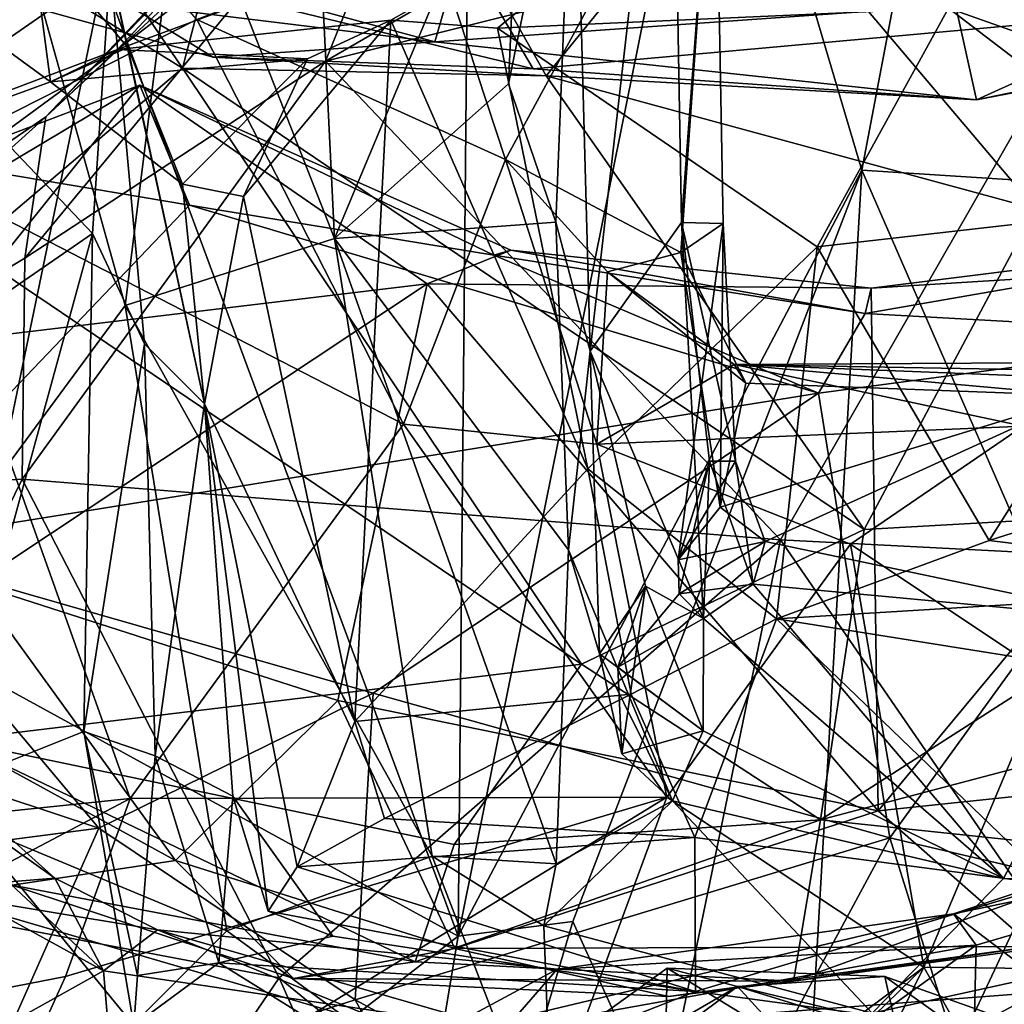
# Model space of a CAD drawing. Extents: x 0 to 6.91, y 2.44 to 3.49.
# Drawn here: x 3.89 to 4.05, y 2.71 to 2.87 of the extents above; entities that cross this region are included whole.
import ezdxf

# ---------------------------------------------------------------- set-up
doc = ezdxf.new("R2010")
doc.units = 0
doc.header["$MEASUREMENT"] = 0
doc.layers.add('1', color=7, linetype='CONTINUOUS')

msp = doc.modelspace()

# ---------------------------------------------------------------- linework, layer by layer
at = {"layer": '1'}
for points in [[(3.941405, 2.832168, 0.695853), (3.91627, 2.896361, 0.709099), (3.934067, 2.982207, 0.702666)], [(3.941405, 2.832168, 0.695853), (3.934067, 2.982207, 0.702666), (3.972285, 2.906084, 0.665656)], [(3.87062, 2.950922, 0.719643), (3.906828, 2.821117, 0.713311), (3.852535, 2.747451, 0.721733)], [(3.91627, 2.896361, 0.709099), (3.906828, 2.821117, 0.713311), (3.87062, 2.950922, 0.719643)], [(3.893757, 2.852285, 2.64281), (3.947532, 2.908053, 2.660351), (3.975465, 2.938462, 2.688855)], [(3.893757, 2.852285, 2.64281), (3.975465, 2.938462, 2.688855), (3.961603, 2.915396, 2.734505)], [(3.935127, 2.932198, -3.353488), (3.916305, 2.860331, -3.293141), (3.868491, 2.93062, -3.327096)], [(3.935127, 2.932198, -3.353488), (3.976376, 2.859038, -3.309426), (3.916305, 2.860331, -3.293141)], [(3.935127, 2.932198, -3.353488), (4.00687, 2.896606, -3.336203), (3.976376, 2.859038, -3.309426)], [(3.844422, 2.904821, -3.28543), (3.868491, 2.93062, -3.327096), (3.916305, 2.860331, -3.293141)], [(3.864595, 2.92972, 0.425973), (3.870463, 2.843905, 0.417295), (3.91866, 2.868373, 0.406017)], [(3.997007, 2.930652, 0.535493), (3.983611, 2.813586, 0.588227), (3.981021, 2.910731, 0.6212)], [(3.998734, 2.834805, 0.526186), (3.983611, 2.813586, 0.588227), (3.997007, 2.930652, 0.535493)], [(4.004204, 2.908971, 0.474087), (3.998734, 2.834805, 0.526186), (3.997007, 2.930652, 0.535493)], [(3.963788, 2.920144, 3.143786), (3.961858, 2.716938, 3.148515), (4.004078, 2.925878, 3.091335)], [(3.961858, 2.716938, 3.148515), (4.028515, 2.843461, 3.067136), (4.004078, 2.925878, 3.091335)], [(4.028515, 2.843461, 3.067136), (4.043213, 2.92084, 3.051749), (4.004078, 2.925878, 3.091335)], [(3.947532, 2.908053, 2.660351), (3.905565, 2.863401, 2.578246), (3.98178, 2.921751, 2.640465)], [(3.98178, 2.921751, 2.640465), (3.905565, 2.863401, 2.578246), (4.011756, 2.902689, 2.631539)], [(3.961858, 2.716938, 3.148515), (3.963788, 2.920144, 3.143786), (3.903223, 2.875409, 3.241955)], [(4.119706, 2.837644, 2.997598), (4.043213, 2.92084, 3.051749), (4.028515, 2.843461, 3.067136)], [(4.043213, 2.92084, 3.051749), (4.119706, 2.837644, 2.997598), (4.143432, 2.911639, 2.977626)], [(3.8903, 2.82892, 2.66795), (3.961603, 2.915396, 2.734505), (3.939924, 2.86145, 2.724809)], [(3.8903, 2.82892, 2.66795), (3.893757, 2.852285, 2.64281), (3.961603, 2.915396, 2.734505)], [(3.939924, 2.86145, 2.724809), (3.961603, 2.915396, 2.734505), (3.998801, 2.895596, 2.783483)], [(3.972285, 2.906084, 0.665656), (3.981021, 2.910731, 0.6212), (3.970156, 2.857739, 0.667638)], [(3.977983, 2.834866, 0.645323), (3.970156, 2.857739, 0.667638), (3.981021, 2.910731, 0.6212)], [(3.977983, 2.834866, 0.645323), (3.981021, 2.910731, 0.6212), (3.983611, 2.813586, 0.588227)], [(3.957216, 2.883037, 0.416161), (3.969628, 2.845228, 0.379765), (4.004204, 2.908971, 0.474087)], [(4.004204, 2.908971, 0.474087), (3.969628, 2.845228, 0.379765), (3.998623, 2.829851, 0.42163)], [(3.998623, 2.829851, 0.42163), (4.005595, 2.834627, 0.477278), (4.004204, 2.908971, 0.474087)], [(3.998734, 2.834805, 0.526186), (4.004204, 2.908971, 0.474087), (4.005595, 2.834627, 0.477278)], [(3.947532, 2.908053, 2.660351), (3.893757, 2.852285, 2.64281), (3.905565, 2.863401, 2.578246)], [(3.970156, 2.857739, 0.667638), (3.941405, 2.832168, 0.695853), (3.972285, 2.906084, 0.665656)], [(3.844422, 2.904821, -3.28543), (3.916305, 2.860331, -3.293141), (3.880966, 2.83028, -3.236401)], [(3.866987, 2.902, 2.329329), (3.877458, 2.858214, 2.318883), (3.904383, 2.876873, 2.378155)], [(3.950731, 2.868268, 2.581033), (4.011756, 2.902689, 2.631539), (3.905565, 2.863401, 2.578246)], [(3.950731, 2.868268, 2.581033), (3.968333, 2.866945, 2.601013), (4.011756, 2.902689, 2.631539)], [(3.968333, 2.866945, 2.601013), (4.042802, 2.870248, 2.633876), (4.011756, 2.902689, 2.631539)], [(4.057177, 2.837058, -3.299761), (4.00687, 2.896606, -3.336203), (4.090475, 2.89956, -3.333536)], [(3.91627, 2.896361, 0.709099), (3.941405, 2.832168, 0.695853), (3.906828, 2.821117, 0.713311)], [(3.939924, 2.86145, 2.724809), (4.080521, 2.896663, 2.872638), (4.015096, 2.782401, 2.80491)], [(4.080521, 2.896663, 2.872638), (3.939924, 2.86145, 2.724809), (3.998801, 2.895596, 2.783483)], [(3.976376, 2.859038, -3.309426), (4.00687, 2.896606, -3.336203), (4.057177, 2.837058, -3.299761)], [(4.117894, 2.777096, 2.909872), (4.015096, 2.782401, 2.80491), (4.080521, 2.896663, 2.872638)], [(3.96636, 2.893553, -3.822808), (3.95797, 2.86465, -3.721703), (3.88329, 2.885029, -3.731728)], [(4.043977, 2.870698, -3.757992), (3.95797, 2.86465, -3.721703), (3.96636, 2.893553, -3.822808)], [(4.096623, 2.851217, 2.65397), (4.060751, 2.894646, 2.664498), (4.042802, 2.870248, 2.633876)], [(3.879632, 2.761945, 3.269764), (3.903223, 2.875409, 3.241955), (3.867893, 2.892021, 3.284005)], [(3.95797, 2.86465, -3.721703), (3.876044, 2.874715, -3.663052), (3.88329, 2.885029, -3.731728)], [(3.891248, 2.882683, 2.412992), (3.894525, 2.85806, 2.489109), (3.867192, 2.877995, 2.422331)], [(3.904383, 2.876873, 2.378155), (3.907262, 2.86374, 2.441745), (3.891248, 2.882683, 2.412992)], [(3.907262, 2.86374, 2.441745), (3.894525, 2.85806, 2.489109), (3.891248, 2.882683, 2.412992)], [(3.957216, 2.883037, 0.416161), (3.91866, 2.868373, 0.406017), (3.969628, 2.845228, 0.379765)], [(3.876044, 2.874715, -3.663052), (3.921392, 2.862136, -3.633616), (3.891964, 2.880206, -3.537074)], [(3.891964, 2.880206, -3.537074), (3.921392, 2.862136, -3.633616), (3.974231, 2.860182, -3.558333)], [(3.963855, 2.877759, -3.492983), (3.891964, 2.880206, -3.537074), (3.974231, 2.860182, -3.558333)], [(3.867192, 2.877995, 2.422331), (3.894525, 2.85806, 2.489109), (3.806884, 2.826078, 2.482811)], [(4.079693, 2.869739, -3.504648), (3.963855, 2.877759, -3.492983), (3.974231, 2.860182, -3.558333)], [(3.904383, 2.876873, 2.378155), (3.877458, 2.858214, 2.318883), (3.901472, 2.832993, 2.330286)], [(3.901472, 2.832993, 2.330286), (3.910053, 2.814776, 2.351057), (3.904383, 2.876873, 2.378155)], [(3.910053, 2.814776, 2.351057), (3.919963, 2.804842, 2.458489), (3.904383, 2.876873, 2.378155)], [(3.919963, 2.804842, 2.458489), (3.907262, 2.86374, 2.441745), (3.904383, 2.876873, 2.378155)], [(3.95797, 2.86465, -3.721703), (3.921392, 2.862136, -3.633616), (3.876044, 2.874715, -3.663052)], [(3.961858, 2.716938, 3.148515), (3.903223, 2.875409, 3.241955), (3.879632, 2.761945, 3.269764)], [(4.079693, 2.869739, -3.504648), (4.047459, 2.855078, -3.61869), (4.13382, 2.872965, -3.54229)], [(4.047459, 2.855078, -3.61869), (4.120112, 2.869112, -3.648968), (4.13382, 2.872965, -3.54229)], [(3.95797, 2.86465, -3.721703), (4.043977, 2.870698, -3.757992), (4.047459, 2.855078, -3.61869)], [(4.042802, 2.870248, 2.633876), (3.968333, 2.866945, 2.601013), (4.021152, 2.830804, 2.621164)], [(4.079693, 2.869739, -3.504648), (3.974231, 2.860182, -3.558333), (4.047459, 2.855078, -3.61869)], [(4.021152, 2.830804, 2.621164), (4.084917, 2.838079, 2.625696), (4.042802, 2.870248, 2.633876)], [(4.096623, 2.851217, 2.65397), (4.042802, 2.870248, 2.633876), (4.084917, 2.838079, 2.625696)], [(4.120112, 2.869112, -3.648968), (4.047459, 2.855078, -3.61869), (4.043977, 2.870698, -3.757992)], [(3.91866, 2.868373, 0.406017), (3.870463, 2.843905, 0.417295), (3.952787, 2.801493, 0.376751)], [(3.950731, 2.868268, 2.581033), (3.905565, 2.863401, 2.578246), (3.936957, 2.861859, 2.554355)], [(3.91866, 2.868373, 0.406017), (3.952787, 2.801493, 0.376751), (3.969628, 2.845228, 0.379765)], [(3.950731, 2.868268, 2.581033), (3.926413, 2.839133, 2.514708), (3.944758, 2.752399, 2.551729)], [(3.936957, 2.861859, 2.554355), (3.926413, 2.839133, 2.514708), (3.950731, 2.868268, 2.581033)], [(3.944758, 2.752399, 2.551729), (3.983224, 2.794113, 2.607736), (3.950731, 2.868268, 2.581033)], [(3.983224, 2.794113, 2.607736), (3.968333, 2.866945, 2.601013), (3.950731, 2.868268, 2.581033)], [(4.021152, 2.830804, 2.621164), (3.968333, 2.866945, 2.601013), (3.983224, 2.794113, 2.607736)], [(3.95797, 2.86465, -3.721703), (4.047459, 2.855078, -3.61869), (3.921392, 2.862136, -3.633616)], [(3.806884, 2.826078, 2.482811), (3.894525, 2.85806, 2.489109), (3.905565, 2.863401, 2.578246)], [(3.806884, 2.826078, 2.482811), (3.905565, 2.863401, 2.578246), (3.842958, 2.817395, 2.57837)], [(3.893757, 2.852285, 2.64281), (3.842958, 2.817395, 2.57837), (3.905565, 2.863401, 2.578246)], [(3.907262, 2.86374, 2.441745), (3.916326, 2.84117, 2.483848), (3.894525, 2.85806, 2.489109)], [(3.936957, 2.861859, 2.554355), (3.905565, 2.863401, 2.578246), (3.894525, 2.85806, 2.489109)], [(3.907262, 2.86374, 2.441745), (3.919963, 2.804842, 2.458489), (3.916326, 2.84117, 2.483848)], [(3.8903, 2.82892, 2.66795), (3.939924, 2.86145, 2.724809), (3.889809, 2.792395, 2.672133)], [(4.015096, 2.782401, 2.80491), (3.889809, 2.792395, 2.672133), (3.939924, 2.86145, 2.724809)], [(3.916326, 2.84117, 2.483848), (3.936957, 2.861859, 2.554355), (3.894525, 2.85806, 2.489109)], [(3.916326, 2.84117, 2.483848), (3.926413, 2.839133, 2.514708), (3.936957, 2.861859, 2.554355)], [(4.047459, 2.855078, -3.61869), (3.974231, 2.860182, -3.558333), (3.921392, 2.862136, -3.633616)], [(3.916305, 2.860331, -3.293141), (3.9822, 2.761882, -3.198671), (3.880966, 2.83028, -3.236401)], [(4.028885, 2.78413, -3.239951), (3.916305, 2.860331, -3.293141), (3.976376, 2.859038, -3.309426)], [(3.9822, 2.761882, -3.198671), (3.916305, 2.860331, -3.293141), (4.028885, 2.78413, -3.239951)], [(3.901472, 2.832993, 2.330286), (3.877458, 2.858214, 2.318883), (3.857219, 2.802564, 2.273683)], [(4.028885, 2.78413, -3.239951), (3.976376, 2.859038, -3.309426), (4.057177, 2.837058, -3.299761)], [(3.875075, 2.814859, -2.823933), (3.909283, 2.857519, -2.751163), (3.872241, 2.8434, -2.749358)], [(3.885168, 2.84316, -2.717751), (3.872241, 2.8434, -2.749358), (3.909283, 2.857519, -2.751163)], [(3.956745, 2.824712, -2.775313), (3.909283, 2.857519, -2.751163), (3.875075, 2.814859, -2.823933)], [(3.885168, 2.84316, -2.717751), (3.909283, 2.857519, -2.751163), (3.917452, 2.837689, -2.705875)], [(3.97053, 2.830232, -2.748554), (3.967709, 2.829439, -2.715998), (3.909283, 2.857519, -2.751163)], [(3.956745, 2.824712, -2.775313), (3.97053, 2.830232, -2.748554), (3.909283, 2.857519, -2.751163)], [(3.909283, 2.857519, -2.751163), (3.967709, 2.829439, -2.715998), (3.917452, 2.837689, -2.705875)], [(3.970156, 2.857739, 0.667638), (3.977983, 2.834866, 0.645323), (3.941405, 2.832168, 0.695853)], [(3.823257, 2.788733, 2.590341), (3.842958, 2.817395, 2.57837), (3.893757, 2.852285, 2.64281)], [(3.823257, 2.788733, 2.590341), (3.893757, 2.852285, 2.64281), (3.8903, 2.82892, 2.66795)], [(3.952787, 2.801493, 0.376751), (3.984736, 2.798193, 0.365965), (3.969628, 2.845228, 0.379765)], [(3.986504, 2.826661, 0.383793), (3.998623, 2.829851, 0.42163), (3.969628, 2.845228, 0.379765)], [(3.984736, 2.798193, 0.365965), (3.986504, 2.826661, 0.383793), (3.969628, 2.845228, 0.379765)], [(3.907674, 2.739694, 0.403454), (3.870463, 2.843905, 0.417295), (3.782608, 2.726614, 0.450365)], [(3.863538, 2.781255, -2.666407), (3.885168, 2.84316, -2.717751), (3.917452, 2.837689, -2.705875)], [(3.870463, 2.843905, 0.417295), (3.907674, 2.739694, 0.403454), (3.952787, 2.801493, 0.376751)], [(3.961858, 2.716938, 3.148515), (3.980758, 2.719347, 3.120193), (4.028515, 2.843461, 3.067136)], [(4.028515, 2.843461, 3.067136), (3.980758, 2.719347, 3.120193), (4.01678, 2.639591, 3.076497)], [(4.068923, 2.750754, 3.032366), (4.028515, 2.843461, 3.067136), (4.01678, 2.639591, 3.076497)], [(4.028515, 2.843461, 3.067136), (4.068923, 2.750754, 3.032366), (4.119706, 2.837644, 2.997598)], [(3.916326, 2.84117, 2.483848), (3.919963, 2.804842, 2.458489), (3.926413, 2.839133, 2.514708)], [(3.926413, 2.839133, 2.514708), (3.919963, 2.804842, 2.458489), (3.944758, 2.752399, 2.551729)], [(3.863538, 2.781255, -2.666407), (3.917452, 2.837689, -2.705875), (4.02136, 2.806645, -2.704578)], [(3.967709, 2.829439, -2.715998), (4.02136, 2.806645, -2.704578), (3.917452, 2.837689, -2.705875)], [(4.049515, 2.782261, 2.623486), (4.084917, 2.838079, 2.625696), (4.021152, 2.830804, 2.621164)], [(4.103039, 2.788305, -3.232064), (4.028885, 2.78413, -3.239951), (4.057177, 2.837058, -3.299761)], [(4.108136, 2.800983, 2.604503), (4.084917, 2.838079, 2.625696), (4.049515, 2.782261, 2.623486)], [(3.977983, 2.834866, 0.645323), (3.980073, 2.78075, 0.646816), (3.941405, 2.832168, 0.695853)], [(3.977983, 2.834866, 0.645323), (3.983611, 2.813586, 0.588227), (3.980073, 2.78075, 0.646816)], [(3.983611, 2.813586, 0.588227), (3.998734, 2.834805, 0.526186), (4.002346, 2.769393, 0.550264)], [(4.005595, 2.834627, 0.477278), (4.005114, 2.787767, 0.456668), (3.998185, 2.77908, 0.492787)], [(4.007631, 2.795417, 0.505707), (4.005595, 2.834627, 0.477278), (3.998185, 2.77908, 0.492787)], [(4.005595, 2.834627, 0.477278), (3.998623, 2.829851, 0.42163), (4.005114, 2.787767, 0.456668)], [(3.998734, 2.834805, 0.526186), (4.005595, 2.834627, 0.477278), (4.007631, 2.795417, 0.505707)], [(4.003337, 2.795401, 0.527926), (3.998734, 2.834805, 0.526186), (4.007631, 2.795417, 0.505707)], [(4.003337, 2.795401, 0.527926), (4.002346, 2.769393, 0.550264), (3.998734, 2.834805, 0.526186)], [(4.112732, 2.834312, -2.718433), (4.029067, 2.819761, -2.718054), (4.030051, 2.823966, -2.763749)], [(4.112732, 2.834312, -2.718433), (4.093284, 2.816188, -2.700868), (4.029067, 2.819761, -2.718054)], [(4.106779, 2.828763, -2.758451), (4.112732, 2.834312, -2.718433), (4.030051, 2.823966, -2.763749)], [(3.901472, 2.832993, 2.330286), (3.857219, 2.802564, 2.273683), (3.876282, 2.741273, 2.280298)], [(3.876282, 2.741273, 2.280298), (3.900037, 2.750713, 2.329863), (3.901472, 2.832993, 2.330286)], [(3.910053, 2.814776, 2.351057), (3.901472, 2.832993, 2.330286), (3.900037, 2.750713, 2.329863)], [(3.906828, 2.821117, 0.713311), (3.941405, 2.832168, 0.695853), (3.957555, 2.730136, 0.678162)], [(3.980073, 2.78075, 0.646816), (3.978049, 2.728869, 0.647224), (3.941405, 2.832168, 0.695853)], [(3.978049, 2.728869, 0.647224), (3.957555, 2.730136, 0.678162), (3.941405, 2.832168, 0.695853)], [(3.878376, 2.749324, -3.121348), (3.880966, 2.83028, -3.236401), (3.9822, 2.761882, -3.198671)], [(3.956745, 2.824712, -2.775313), (4.030051, 2.823966, -2.763749), (3.97053, 2.830232, -2.748554)], [(3.967709, 2.829439, -2.715998), (3.97053, 2.830232, -2.748554), (4.029067, 2.819761, -2.718054)], [(4.030051, 2.823966, -2.763749), (4.029067, 2.819761, -2.718054), (3.97053, 2.830232, -2.748554)], [(3.983224, 2.794113, 2.607736), (4.014392, 2.769372, 2.631271), (4.021152, 2.830804, 2.621164)], [(4.014392, 2.769372, 2.631271), (4.049515, 2.782261, 2.623486), (4.021152, 2.830804, 2.621164)], [(3.823257, 2.788733, 2.590341), (3.8903, 2.82892, 2.66795), (3.889809, 2.792395, 2.672133)], [(4.02136, 2.806645, -2.704578), (3.967709, 2.829439, -2.715998), (4.029067, 2.819761, -2.718054)], [(3.986504, 2.826661, 0.383793), (4.009321, 2.808264, 0.39317), (3.998623, 2.829851, 0.42163)], [(4.009321, 2.808264, 0.39317), (4.005114, 2.787767, 0.456668), (3.998623, 2.829851, 0.42163)], [(4.030051, 2.823966, -2.763749), (4.031224, 2.737636, -2.865334), (4.106779, 2.828763, -2.758451)], [(4.031224, 2.737636, -2.865334), (4.089891, 2.743806, -2.86873), (4.106779, 2.828763, -2.758451)], [(3.984736, 2.798193, 0.365965), (4.007392, 2.811337, 0.374292), (3.986504, 2.826661, 0.383793)], [(4.007392, 2.811337, 0.374292), (4.009321, 2.808264, 0.39317), (3.986504, 2.826661, 0.383793)], [(3.882027, 2.775107, -2.877328), (3.956745, 2.824712, -2.775313), (3.875075, 2.814859, -2.823933)], [(3.941949, 2.755851, -2.859708), (3.956745, 2.824712, -2.775313), (3.882027, 2.775107, -2.877328)], [(3.941949, 2.755851, -2.859708), (4.031224, 2.737636, -2.865334), (3.956745, 2.824712, -2.775313)], [(4.031224, 2.737636, -2.865334), (4.030051, 2.823966, -2.763749), (3.956745, 2.824712, -2.775313)], [(3.852535, 2.747451, 0.721733), (3.906828, 2.821117, 0.713311), (3.923625, 2.717805, 0.705674)], [(3.957555, 2.730136, 0.678162), (3.923625, 2.717805, 0.705674), (3.906828, 2.821117, 0.713311)], [(4.093284, 2.816188, -2.700868), (4.02136, 2.806645, -2.704578), (4.029067, 2.819761, -2.718054)], [(4.02136, 2.806645, -2.704578), (4.093284, 2.816188, -2.700868), (4.033144, 2.733192, -2.649773)], [(4.0752, 2.723323, -2.628406), (4.033144, 2.733192, -2.649773), (4.093284, 2.816188, -2.700868)], [(3.910053, 2.814776, 2.351057), (3.900037, 2.750713, 2.329863), (3.911799, 2.746727, 2.395909)], [(3.910053, 2.814776, 2.351057), (3.911799, 2.746727, 2.395909), (3.919963, 2.804842, 2.458489)], [(3.985168, 2.763556, 0.613259), (3.980073, 2.78075, 0.646816), (3.983611, 2.813586, 0.588227)], [(3.985168, 2.763556, 0.613259), (3.983611, 2.813586, 0.588227), (3.9928, 2.774742, 0.582241)], [(3.983611, 2.813586, 0.588227), (4.002346, 2.769393, 0.550264), (3.9928, 2.774742, 0.582241)], [(4.055145, 2.801184, 0.320709), (4.007392, 2.811337, 0.374292), (3.984736, 2.798193, 0.365965)], [(4.055145, 2.801184, 0.320709), (4.085749, 2.811817, 0.331705), (4.007392, 2.811337, 0.374292)], [(4.007392, 2.811337, 0.374292), (4.085749, 2.811817, 0.331705), (4.113991, 2.807182, 0.342187)], [(4.007392, 2.811337, 0.374292), (4.113991, 2.807182, 0.342187), (4.1693, 2.808489, 0.426678)], [(4.007392, 2.811337, 0.374292), (4.065193, 2.806194, 0.404922), (4.009321, 2.808264, 0.39317)], [(4.065193, 2.806194, 0.404922), (4.007392, 2.811337, 0.374292), (4.1693, 2.808489, 0.426678)], [(4.009321, 2.808264, 0.39317), (4.065193, 2.806194, 0.404922), (4.005114, 2.787767, 0.456668)], [(3.947827, 2.75705, -2.669056), (3.863538, 2.781255, -2.666407), (4.02136, 2.806645, -2.704578)], [(4.033144, 2.733192, -2.649773), (3.947827, 2.75705, -2.669056), (4.02136, 2.806645, -2.704578)], [(4.012527, 2.782096, 0.50118), (4.005114, 2.787767, 0.456668), (4.065193, 2.806194, 0.404922)], [(4.065193, 2.806194, 0.404922), (4.074315, 2.769102, 0.526114), (4.012527, 2.782096, 0.50118)], [(3.924622, 2.740064, 2.446952), (3.919963, 2.804842, 2.458489), (3.911799, 2.746727, 2.395909)], [(3.935272, 2.728407, 2.512583), (3.944758, 2.752399, 2.551729), (3.919963, 2.804842, 2.458489)], [(3.935272, 2.728407, 2.512583), (3.919963, 2.804842, 2.458489), (3.930456, 2.721039, 2.477928)], [(3.924622, 2.740064, 2.446952), (3.930456, 2.721039, 2.477928), (3.919963, 2.804842, 2.458489)], [(3.99631, 2.739907, 0.335257), (3.952787, 2.801493, 0.376751), (3.907674, 2.739694, 0.403454)], [(3.952787, 2.801493, 0.376751), (3.99631, 2.739907, 0.335257), (3.984736, 2.798193, 0.365965)], [(4.055145, 2.801184, 0.320709), (3.984736, 2.798193, 0.365965), (4.02663, 2.781681, 0.327293)], [(4.059071, 2.760022, 0.269915), (4.055145, 2.801184, 0.320709), (4.02663, 2.781681, 0.327293)], [(4.049515, 2.782261, 2.623486), (4.108242, 2.775049, 2.573007), (4.108136, 2.800983, 2.604503)], [(4.02663, 2.781681, 0.327293), (3.984736, 2.798193, 0.365965), (3.99631, 2.739907, 0.335257)], [(4.007631, 2.795417, 0.505707), (3.998185, 2.77908, 0.492787), (4.012527, 2.782096, 0.50118)], [(4.003337, 2.795401, 0.527926), (3.998185, 2.77908, 0.492787), (3.998344, 2.773478, 0.515515)], [(3.998344, 2.773478, 0.515515), (3.998185, 2.77908, 0.492787), (4.003337, 2.795401, 0.527926)], [(4.002346, 2.769393, 0.550264), (4.003337, 2.795401, 0.527926), (4.010558, 2.775066, 0.525066)], [(4.010558, 2.775066, 0.525066), (4.003337, 2.795401, 0.527926), (4.007631, 2.795417, 0.505707)], [(4.010558, 2.775066, 0.525066), (4.007631, 2.795417, 0.505707), (4.012527, 2.782096, 0.50118)], [(3.983224, 2.794113, 2.607736), (3.944758, 2.752399, 2.551729), (3.990421, 2.756919, 2.602858)], [(3.983224, 2.794113, 2.607736), (3.990421, 2.756919, 2.602858), (4.014392, 2.769372, 2.631271)], [(3.889809, 2.792395, 2.672133), (3.856535, 2.724414, 2.635206), (3.823257, 2.788733, 2.590341)], [(3.889809, 2.792395, 2.672133), (3.932252, 2.710042, 2.712076), (3.856535, 2.724414, 2.635206)], [(3.889809, 2.792395, 2.672133), (4.015096, 2.782401, 2.80491), (3.932252, 2.710042, 2.712076)], [(4.021666, 2.736165, -3.155762), (4.103039, 2.788305, -3.232064), (4.102087, 2.757389, -3.166645)], [(4.021666, 2.736165, -3.155762), (4.028885, 2.78413, -3.239951), (4.103039, 2.788305, -3.232064)], [(4.012527, 2.782096, 0.50118), (3.998185, 2.77908, 0.492787), (4.005114, 2.787767, 0.456668)], [(3.9822, 2.761882, -3.198671), (4.028885, 2.78413, -3.239951), (4.021666, 2.736165, -3.155762)], [(3.990373, 2.662543, 2.778762), (3.932252, 2.710042, 2.712076), (4.015096, 2.782401, 2.80491)], [(4.085993, 2.679417, 2.87981), (3.990373, 2.662543, 2.778762), (4.015096, 2.782401, 2.80491)], [(4.02663, 2.781681, 0.327293), (3.99631, 2.739907, 0.335257), (4.038745, 2.71178, 0.223483)], [(3.998344, 2.773478, 0.515515), (4.012527, 2.782096, 0.50118), (3.998185, 2.77908, 0.492787)], [(4.012527, 2.782096, 0.50118), (3.998344, 2.773478, 0.515515), (3.998185, 2.77908, 0.492787)], [(4.012527, 2.782096, 0.50118), (4.074315, 2.769102, 0.526114), (4.010558, 2.775066, 0.525066)], [(4.108242, 2.775049, 2.573007), (4.049515, 2.782261, 2.623486), (4.014392, 2.769372, 2.631271)], [(4.117894, 2.777096, 2.909872), (4.085993, 2.679417, 2.87981), (4.015096, 2.782401, 2.80491)], [(4.059071, 2.760022, 0.269915), (4.02663, 2.781681, 0.327293), (4.038745, 2.71178, 0.223483)], [(3.902481, 2.73477, -2.641689), (3.815112, 2.763664, -2.629529), (3.863538, 2.781255, -2.666407)], [(3.863538, 2.781255, -2.666407), (3.947827, 2.75705, -2.669056), (3.902481, 2.73477, -2.641689)], [(3.978049, 2.728869, 0.647224), (3.980073, 2.78075, 0.646816), (3.997238, 2.73929, 0.624445)], [(3.980073, 2.78075, 0.646816), (3.985168, 2.763556, 0.613259), (3.997238, 2.73929, 0.624445)], [(3.882027, 2.775107, -2.877328), (3.861357, 2.758892, -2.939108), (3.91515, 2.729412, -2.923612)], [(3.941949, 2.755851, -2.859708), (3.882027, 2.775107, -2.877328), (3.91515, 2.729412, -2.923612)], [(3.998344, 2.773478, 0.515515), (4.010558, 2.775066, 0.525066), (4.002346, 2.769393, 0.550264)], [(4.002346, 2.769393, 0.550264), (4.010558, 2.775066, 0.525066), (3.998344, 2.773478, 0.515515)], [(4.010558, 2.775066, 0.525066), (4.051893, 2.726452, 0.622603), (4.002346, 2.769393, 0.550264)], [(4.010558, 2.775066, 0.525066), (4.074315, 2.769102, 0.526114), (4.051893, 2.726452, 0.622603)], [(4.108242, 2.775049, 2.573007), (4.014392, 2.769372, 2.631271), (4.103775, 2.755059, 2.508569)], [(3.985168, 2.763556, 0.613259), (3.9928, 2.774742, 0.582241), (4.002312, 2.750867, 0.59005)], [(3.988206, 2.761385, 0.561467), (3.988869, 2.747049, 0.600677), (3.9928, 2.774742, 0.582241)], [(4.002346, 2.769393, 0.550264), (3.988206, 2.761385, 0.561467), (3.9928, 2.774742, 0.582241)], [(3.998344, 2.773478, 0.515515), (4.002346, 2.769393, 0.550264), (3.988206, 2.761385, 0.561467)], [(3.998344, 2.773478, 0.515515), (3.988206, 2.761385, 0.561467), (4.002346, 2.769393, 0.550264)], [(4.002312, 2.750867, 0.59005), (3.9928, 2.774742, 0.582241), (3.988869, 2.747049, 0.600677)], [(4.002312, 2.750867, 0.59005), (3.988206, 2.761385, 0.561467), (4.002346, 2.769393, 0.550264)], [(4.014392, 2.769372, 2.631271), (3.990421, 2.756919, 2.602858), (4.000921, 2.733203, 2.532374)], [(4.060053, 2.725402, 2.470607), (4.014392, 2.769372, 2.631271), (4.000921, 2.733203, 2.532374)], [(4.002346, 2.769393, 0.550264), (4.051893, 2.726452, 0.622603), (4.002312, 2.750867, 0.59005)], [(4.014392, 2.769372, 2.631271), (4.060053, 2.725402, 2.470607), (4.103775, 2.755059, 2.508569)], [(4.107928, 2.673086, -1.464106), (4.135001, 2.768963, -1.440766), (4.031606, 2.683434, -1.421443)], [(4.135001, 2.768963, -1.440766), (4.085402, 2.733926, -1.416591), (4.031606, 2.683434, -1.421443)], [(4.121134, 2.72417, 0.641574), (4.051893, 2.726452, 0.622603), (4.074315, 2.769102, 0.526114)], [(3.815112, 2.763664, -2.629529), (3.902481, 2.73477, -2.641689), (3.822167, 2.724304, -2.582693)], [(3.988869, 2.747049, 0.600677), (3.997238, 2.73929, 0.624445), (3.985168, 2.763556, 0.613259)], [(3.988869, 2.747049, 0.600677), (3.985168, 2.763556, 0.613259), (4.002312, 2.750867, 0.59005)], [(4.002312, 2.750867, 0.59005), (3.985168, 2.763556, 0.613259), (3.988869, 2.747049, 0.600677)], [(4.002312, 2.750867, 0.59005), (3.988869, 2.747049, 0.600677), (3.985168, 2.763556, 0.613259)], [(3.9822, 2.761882, -3.198671), (3.961154, 2.732048, -3.132027), (3.878376, 2.749324, -3.121348)], [(3.879632, 2.761945, 3.269764), (3.88817, 2.660131, 3.256026), (3.961858, 2.716938, 3.148515)], [(4.021666, 2.736165, -3.155762), (3.961154, 2.732048, -3.132027), (3.9822, 2.761882, -3.198671)], [(3.988206, 2.761385, 0.561467), (4.002312, 2.750867, 0.59005), (3.988869, 2.747049, 0.600677)], [(3.888199, 2.725335, -3.036108), (3.91515, 2.729412, -2.923612), (3.861357, 2.758892, -2.939108)], [(4.038745, 2.71178, 0.223483), (4.07435, 2.711387, 0.210133), (4.059071, 2.760022, 0.269915)], [(3.947827, 2.75705, -2.669056), (3.944853, 2.706392, -2.621087), (3.902481, 2.73477, -2.641689)], [(3.949681, 2.73639, 2.545361), (3.990421, 2.756919, 2.602858), (3.944758, 2.752399, 2.551729)], [(3.947827, 2.75705, -2.669056), (4.033144, 2.733192, -2.649773), (3.944853, 2.706392, -2.621087)], [(4.000921, 2.733203, 2.532374), (3.990421, 2.756919, 2.602858), (3.949681, 2.73639, 2.545361)], [(4.021666, 2.736165, -3.155762), (4.102087, 2.757389, -3.166645), (4.075526, 2.730467, -3.105073)], [(3.91515, 2.729412, -2.923612), (3.961312, 2.714864, -2.928689), (3.941949, 2.755851, -2.859708)], [(3.961312, 2.714864, -2.928689), (4.031224, 2.737636, -2.865334), (3.941949, 2.755851, -2.859708)], [(3.944758, 2.752399, 2.551729), (3.935272, 2.728407, 2.512583), (3.949681, 2.73639, 2.545361)], [(3.853721, 2.738388, -2.13939), (3.90328, 2.711213, -2.152101), (3.85988, 2.751751, -2.10937)], [(3.86742, 2.751471, -2.085877), (3.85988, 2.751751, -2.10937), (3.895234, 2.726491, -2.093211)], [(3.895234, 2.726491, -2.093211), (3.85988, 2.751751, -2.10937), (3.90328, 2.711213, -2.152101)], [(3.86742, 2.751471, -2.085877), (3.895234, 2.726491, -2.093211), (3.872031, 2.724611, -2.075527)], [(3.876282, 2.741273, 2.280298), (3.908271, 2.702185, 2.311494), (3.900037, 2.750713, 2.329863)], [(3.908271, 2.702185, 2.311494), (3.908891, 2.710443, 2.361704), (3.900037, 2.750713, 2.329863)], [(3.911799, 2.746727, 2.395909), (3.900037, 2.750713, 2.329863), (3.908891, 2.710443, 2.361704)], [(3.988869, 2.747049, 0.600677), (4.002312, 2.750867, 0.59005), (3.997238, 2.73929, 0.624445)], [(4.051893, 2.726452, 0.622603), (3.997238, 2.73929, 0.624445), (4.002312, 2.750867, 0.59005)], [(4.101636, 2.639042, 3.01131), (4.068923, 2.750754, 3.032366), (4.01678, 2.639591, 3.076497)], [(3.954762, 2.712701, -3.065926), (3.878376, 2.749324, -3.121348), (3.961154, 2.732048, -3.132027)], [(3.954762, 2.712701, -3.065926), (3.888199, 2.725335, -3.036108), (3.878376, 2.749324, -3.121348)], [(3.884131, 2.678405, 0.719676), (3.852535, 2.747451, 0.721733), (3.923625, 2.717805, 0.705674)], [(3.908891, 2.710443, 2.361704), (3.922296, 2.712541, 2.400276), (3.911799, 2.746727, 2.395909)], [(3.911799, 2.746727, 2.395909), (3.922296, 2.712541, 2.400276), (3.924622, 2.740064, 2.446952)], [(4.05676, 2.715195, -2.937037), (4.089891, 2.743806, -2.86873), (4.031224, 2.737636, -2.865334)], [(4.108129, 2.742282, -2.091005), (4.043634, 2.720643, -2.091192), (4.118041, 2.736168, -2.122058)], [(4.108129, 2.742282, -2.091005), (4.060409, 2.707848, -2.064855), (4.043634, 2.720643, -2.091192)], [(3.908271, 2.702185, 2.311494), (3.876282, 2.741273, 2.280298), (3.875246, 2.688808, 2.269782)], [(3.782608, 2.726614, 0.450365), (3.825636, 2.696381, 0.425983), (3.907674, 2.739694, 0.403454)], [(3.825636, 2.696381, 0.425983), (3.896968, 2.710279, 0.398628), (3.907674, 2.739694, 0.403454)], [(3.99631, 2.739907, 0.335257), (3.877381, 2.667042, 0.383053), (3.965665, 2.656944, 0.284526)], [(3.896968, 2.710279, 0.398628), (3.877381, 2.667042, 0.383053), (3.99631, 2.739907, 0.335257)], [(3.896968, 2.710279, 0.398628), (3.99631, 2.739907, 0.335257), (3.907674, 2.739694, 0.403454)], [(3.924622, 2.740064, 2.446952), (3.922296, 2.712541, 2.400276), (3.94114, 2.716947, 2.450949)], [(3.930456, 2.721039, 2.477928), (3.924622, 2.740064, 2.446952), (3.94114, 2.716947, 2.450949)], [(3.965665, 2.656944, 0.284526), (4.038745, 2.71178, 0.223483), (3.99631, 2.739907, 0.335257)], [(3.997238, 2.73929, 0.624445), (3.975964, 2.718655, 0.672798), (3.978049, 2.728869, 0.647224)], [(3.975964, 2.718655, 0.672798), (3.997238, 2.73929, 0.624445), (4.030187, 2.704222, 0.686816)], [(3.997238, 2.73929, 0.624445), (4.051893, 2.726452, 0.622603), (4.030187, 2.704222, 0.686816)], [(3.834859, 2.672931, -2.23451), (3.90328, 2.711213, -2.152101), (3.853721, 2.738388, -2.13939)], [(4.031224, 2.737636, -2.865334), (3.961312, 2.714864, -2.928689), (4.05676, 2.715195, -2.937037)], [(3.949681, 2.73639, 2.545361), (3.935272, 2.728407, 2.512583), (4.000921, 2.733203, 2.532374)], [(4.021666, 2.736165, -3.155762), (4.017232, 2.709482, -3.044935), (3.954762, 2.712701, -3.065926)], [(4.021666, 2.736165, -3.155762), (3.954762, 2.712701, -3.065926), (3.961154, 2.732048, -3.132027)], [(4.075526, 2.730467, -3.105073), (4.017232, 2.709482, -3.044935), (4.021666, 2.736165, -3.155762)], [(4.043634, 2.720643, -2.091192), (4.047377, 2.715439, -2.130661), (4.118041, 2.736168, -2.122058)], [(4.045831, 2.650838, -2.208702), (4.118041, 2.736168, -2.122058), (4.047377, 2.715439, -2.130661)], [(4.118041, 2.736168, -2.122058), (4.045831, 2.650838, -2.208702), (4.151388, 2.693633, -2.185836)], [(3.880834, 2.686054, -2.563635), (3.822167, 2.724304, -2.582693), (3.902481, 2.73477, -2.641689)], [(3.902481, 2.73477, -2.641689), (3.944853, 2.706392, -2.621087), (3.880834, 2.686054, -2.563635)], [(4.000921, 2.733203, 2.532374), (3.935272, 2.728407, 2.512583), (4.00101, 2.707799, 2.421797)], [(3.944853, 2.706392, -2.621087), (4.033144, 2.733192, -2.649773), (4.002022, 2.675526, -2.583822)], [(4.060053, 2.725402, 2.470607), (4.000921, 2.733203, 2.532374), (4.00101, 2.707799, 2.421797)], [(4.002022, 2.675526, -2.583822), (4.033144, 2.733192, -2.649773), (4.051666, 2.674044, -2.571865)], [(4.031606, 2.683434, -1.421443), (4.085402, 2.733926, -1.416591), (4.064458, 2.711314, -1.394713)], [(4.0752, 2.723323, -2.628406), (4.051666, 2.674044, -2.571865), (4.033144, 2.733192, -2.649773)], [(3.91515, 2.729412, -2.923612), (3.888199, 2.725335, -3.036108), (3.934639, 2.709945, -2.998368)], [(3.961312, 2.714864, -2.928689), (3.91515, 2.729412, -2.923612), (3.934639, 2.709945, -2.998368)], [(3.957555, 2.730136, 0.678162), (3.977538, 2.678359, 0.711903), (3.923625, 2.717805, 0.705674)], [(3.975964, 2.718655, 0.672798), (3.977538, 2.678359, 0.711903), (3.957555, 2.730136, 0.678162)], [(3.975964, 2.718655, 0.672798), (3.957555, 2.730136, 0.678162), (3.978049, 2.728869, 0.647224)], [(4.075526, 2.730467, -3.105073), (4.077308, 2.717625, -3.012465), (4.017232, 2.709482, -3.044935)], [(3.930456, 2.721039, 2.477928), (4.00101, 2.707799, 2.421797), (3.935272, 2.728407, 2.512583)], [(3.895234, 2.726491, -2.093211), (3.912198, 2.717949, -2.094082), (3.872031, 2.724611, -2.075527)], [(3.895234, 2.726491, -2.093211), (3.90328, 2.711213, -2.152101), (3.912198, 2.717949, -2.094082)], [(4.121134, 2.72417, 0.641574), (4.030187, 2.704222, 0.686816), (4.051893, 2.726452, 0.622603)], [(3.763627, 2.719055, 2.530471), (3.856535, 2.724414, 2.635206), (3.900492, 2.663329, 2.704816)], [(3.872031, 2.724611, -2.075527), (3.899115, 2.655824, -2.049674), (3.838921, 2.702177, -2.049327)], [(3.856535, 2.724414, 2.635206), (3.932252, 2.710042, 2.712076), (3.900492, 2.663329, 2.704816)], [(3.956723, 2.699886, -2.086021), (3.872031, 2.724611, -2.075527), (3.912198, 2.717949, -2.094082)], [(3.899115, 2.655824, -2.049674), (3.872031, 2.724611, -2.075527), (3.956723, 2.699886, -2.086021)], [(3.954762, 2.712701, -3.065926), (3.934639, 2.709945, -2.998368), (3.888199, 2.725335, -3.036108)], [(4.060053, 2.725402, 2.470607), (4.00101, 2.707799, 2.421797), (4.087808, 2.696135, 2.365294)], [(4.198368, 2.700078, 0.734805), (4.030187, 2.704222, 0.686816), (4.121134, 2.72417, 0.641574)], [(4.051666, 2.674044, -2.571865), (4.0752, 2.723323, -2.628406), (4.130012, 2.706809, -2.58335)], [(4.00101, 2.707799, 2.421797), (3.930456, 2.721039, 2.477928), (3.94114, 2.716947, 2.450949)], [(3.956723, 2.699886, -2.086021), (3.978183, 2.711485, -2.105909), (4.043634, 2.720643, -2.091192)], [(3.956723, 2.699886, -2.086021), (4.043634, 2.720643, -2.091192), (4.060409, 2.707848, -2.064855)], [(4.043634, 2.720643, -2.091192), (3.978183, 2.711485, -2.105909), (4.047377, 2.715439, -2.130661)], [(3.763627, 2.719055, 2.530471), (3.900492, 2.663329, 2.704816), (3.781785, 2.676636, 2.573976)], [(3.912198, 2.717949, -2.094082), (3.90328, 2.711213, -2.152101), (3.969514, 2.701449, -2.148247)], [(3.912198, 2.717949, -2.094082), (3.978183, 2.711485, -2.105909), (3.956723, 2.699886, -2.086021)], [(3.912198, 2.717949, -2.094082), (3.969514, 2.701449, -2.148247), (3.978183, 2.711485, -2.105909)], [(4.01678, 2.639591, 3.076497), (3.980758, 2.719347, 3.120193), (3.938409, 2.57665, 3.181088)], [(3.980758, 2.719347, 3.120193), (3.961858, 2.716938, 3.148515), (3.938409, 2.57665, 3.181088)], [(3.975964, 2.718655, 0.672798), (4.030187, 2.704222, 0.686816), (3.977538, 2.678359, 0.711903)], [(3.923625, 2.717805, 0.705674), (3.977538, 2.678359, 0.711903), (3.884131, 2.678405, 0.719676)], [(3.88817, 2.660131, 3.256026), (3.938409, 2.57665, 3.181088), (3.961858, 2.716938, 3.148515)], [(3.94114, 2.716947, 2.450949), (3.922296, 2.712541, 2.400276), (4.00101, 2.707799, 2.421797)], [(4.05676, 2.715195, -2.937037), (4.017232, 2.709482, -3.044935), (4.077308, 2.717625, -3.012465)], [(3.934639, 2.709945, -2.998368), (3.996546, 2.706966, -2.972612), (3.961312, 2.714864, -2.928689)], [(3.959903, 2.652672, -2.203601), (4.047377, 2.715439, -2.130661), (3.969514, 2.701449, -2.148247)], [(3.959903, 2.652672, -2.203601), (4.045831, 2.650838, -2.208702), (4.047377, 2.715439, -2.130661)], [(3.961312, 2.714864, -2.928689), (3.996546, 2.706966, -2.972612), (4.05676, 2.715195, -2.937037)], [(4.047377, 2.715439, -2.130661), (3.978183, 2.711485, -2.105909), (3.969514, 2.701449, -2.148247)], [(4.017232, 2.709482, -3.044935), (4.05676, 2.715195, -2.937037), (3.996546, 2.706966, -2.972612)], [(3.908271, 2.702185, 2.311494), (3.957493, 2.690684, 2.312992), (3.922296, 2.712541, 2.400276)], [(3.908271, 2.702185, 2.311494), (3.922296, 2.712541, 2.400276), (3.908891, 2.710443, 2.361704)], [(3.957493, 2.690684, 2.312992), (4.00101, 2.707799, 2.421797), (3.922296, 2.712541, 2.400276)], [(3.995487, 2.669024, 0.030669), (3.925982, 2.66098, -0.074947), (3.996345, 2.711666, -0.050229)], [(3.996345, 2.711666, -0.050229), (3.925982, 2.66098, -0.074947), (4.007941, 2.708618, -0.094926)], [(4.017232, 2.709482, -3.044935), (3.934639, 2.709945, -2.998368), (3.954762, 2.712701, -3.065926)], [(3.954417, 2.629728, 0.2585), (4.038745, 2.71178, 0.223483), (3.965665, 2.656944, 0.284526)], [(3.954417, 2.629728, 0.2585), (4.027285, 2.688524, 0.180913), (4.038745, 2.71178, 0.223483)], [(3.995487, 2.669024, 0.030669), (3.996345, 2.711666, -0.050229), (4.037611, 2.686504, 0.004568)], [(4.032299, 2.710238, -0.055677), (4.037611, 2.686504, 0.004568), (3.996345, 2.711666, -0.050229)], [(3.996345, 2.711666, -0.050229), (4.007941, 2.708618, -0.094926), (4.032299, 2.710238, -0.055677)], [(4.052234, 2.687975, 0.14599), (4.038745, 2.71178, 0.223483), (4.027285, 2.688524, 0.180913)], [(4.038745, 2.71178, 0.223483), (4.052234, 2.687975, 0.14599), (4.07435, 2.711387, 0.210133)], [(3.825636, 2.696381, 0.425983), (3.877381, 2.667042, 0.383053), (3.896968, 2.710279, 0.398628)], [(3.834859, 2.672931, -2.23451), (3.907964, 2.655391, -2.21443), (3.90328, 2.711213, -2.152101)], [(3.900492, 2.663329, 2.704816), (3.932252, 2.710042, 2.712076), (3.973534, 2.616502, 2.781392)], [(3.907964, 2.655391, -2.21443), (3.969514, 2.701449, -2.148247), (3.90328, 2.711213, -2.152101)], [(3.973534, 2.616502, 2.781392), (3.932252, 2.710042, 2.712076), (3.990373, 2.662543, 2.778762)], [(4.017232, 2.709482, -3.044935), (3.996546, 2.706966, -2.972612), (3.934639, 2.709945, -2.998368)], [(4.031606, 2.683434, -1.421443), (4.064458, 2.711314, -1.394713), (3.994729, 2.673819, -1.399585)], [(4.052165, 2.685016, -1.370408), (3.994729, 2.673819, -1.399585), (4.064458, 2.711314, -1.394713)], [(4.007941, 2.708618, -0.094926), (4.097669, 2.686956, -0.097646), (4.032299, 2.710238, -0.055677)], [(4.032299, 2.710238, -0.055677), (4.097669, 2.686956, -0.097646), (4.121662, 2.646361, -0.009831)], [(4.121662, 2.646361, -0.009831), (4.037611, 2.686504, 0.004568), (4.032299, 2.710238, -0.055677)], [(4.007941, 2.708618, -0.094926), (3.925982, 2.66098, -0.074947), (3.950435, 2.665698, -0.107438)], [(4.022023, 2.693277, -0.117895), (4.007941, 2.708618, -0.094926), (3.950435, 2.665698, -0.107438)], [(4.022023, 2.693277, -0.117895), (4.075772, 2.687789, -0.132381), (4.007941, 2.708618, -0.094926)], [(4.075772, 2.687789, -0.132381), (4.097669, 2.686956, -0.097646), (4.007941, 2.708618, -0.094926)], [(4.060409, 2.707848, -2.064855), (3.993644, 2.660682, -2.049556), (3.956723, 2.699886, -2.086021)], [(4.00101, 2.707799, 2.421797), (3.957493, 2.690684, 2.312992), (4.087808, 2.696135, 2.365294)], [(4.060409, 2.707848, -2.064855), (4.125708, 2.679704, -1.997717), (3.993644, 2.660682, -2.049556)], [(4.130012, 2.706809, -2.58335), (4.056605, 2.637803, -2.499363), (4.051666, 2.674044, -2.571865)], [(3.880834, 2.686054, -2.563635), (3.944853, 2.706392, -2.621087), (3.984613, 2.633048, -2.509445)], [(3.984613, 2.633048, -2.509445), (3.944853, 2.706392, -2.621087), (4.002022, 2.675526, -2.583822)]]:
    msp.add_3dface(points, dxfattribs=at)

doc.saveas('drawing.dxf')
